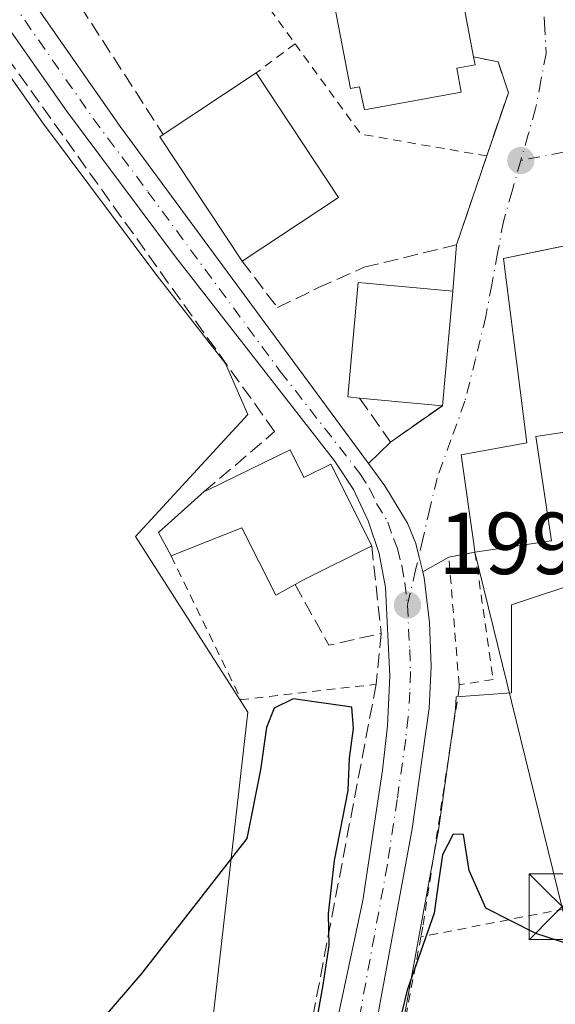
# Model space of a CAD drawing. Units: metres. Extents: x 616891 to 620320, y 4775703 to 4778076.
# Drawn here: x 618096 to 618157, y 4775826 to 4775938 of the extents above; entities that cross this region are included whole.
import ezdxf

# ---------------------------------------------------------------- set-up
doc = ezdxf.new("R2010")
doc.units = ezdxf.units.M
doc.header["$MEASUREMENT"] = 0
for name, pattern in [('DGN Style 2', [1.6480167562047852, 0.988810053722871, -0.6592067024819142]), ('DGN Style 3', [2.307223458686699, 1.648016756204785, -0.6592067024819142]), ('DGN Style 4', [2.6384748266838614, 1.318413404963828, -0.6592067024819142, 0.001648016756204785, -0.6592067024819142])]:
    doc.linetypes.add(name, pattern=pattern)
for name, color, linetype, lineweight in [('Alambrada', 7, 'DGN Style 2', 0), ('Carretera de calzada única Cxs', 7, 'Continuous', 13), ('Carretera de calzada única eje', 7, 'DGN Style 4', 0), ('Curva de nivel maestra', 30, 'Continuous', 30), ('Edificación Cxs', 1, 'Continuous', 13), ('Instalación de servicios públicos CxS', 91, 'Continuous', 0), ('Muro lineal', 1, 'DGN Style 3', 13), ('Núcleo urbano CxS', 7, 'Continuous', 0), ('Prado CxS', 92, 'Continuous', 0), ('Punto de cota en terreno', 7, 'Continuous', 0), ('Rótulo de punto de cota en terreno', 7, 'Continuous', 0), ('Seto lineal', 92, 'DGN Style 3', 0), ('Tendido', 6, 'Continuous', 0), ('Torre de tendido puntual', 7, 'Continuous', 0), ('Vegetación y arbolados urbanos CxS', 151, 'Continuous', 0), ('Vía urbana Cxs', 4, 'Continuous', 0), ('Vía urbana eje', 4, 'DGN Style 4', 0)]:
    doc.layers.add(name, color=color, linetype=linetype, lineweight=lineweight)
doc.styles.add('Style-Arial', font='txt')

# ---------------------------------------------------------------- blocks, each defined once
blk = doc.blocks.new('*U20')
at = {"layer": 'Prado CxS', "color": 92, "linetype": 'Continuous', "lineweight": 0}
blk.add_polyline3d([(618137.5780999997, 4775811.2883, 200.2321999999986), (618143.8624999998, 4775845.4583, 199.7839999999997), (618143.8800999997, 4775845.567700001, 199.7801000000036), (618145.8400999998, 4775859.3477, 199.5737999999983), (618145.8671000004, 4775859.636700001, 199.5699000000022), (618145.9294999996, 4775861.0397, 199.5475000000006), (618152.2489, 4775861.5075, 199.9024999999965), (618152.2489, 4775871.526500001, 199.8301999999967), (618160.5963000003, 4775874.307499999, 199.6195000000007), (618158.9253000002, 4775887.660499999, 199.1649999999936), (618175.0636999998, 4775891.556100001, 198.914499999999), (618175.0636999998, 4775899.9035, 198.786500000002), (618190.0877, 4775904.355900001, 199.0673999999999), (618186.7493000003, 4775915.4845, 199.0485000000044), (618193.9826999997, 4775923.8325, 199.5669999999955), (618201.1369000003, 4775929.8555, 200.0241999999998), (618204.5547000002, 4775932.732899999, 200.2694000000047), (618202.1819000002, 4775944.660700001, 200.1622000000061)], dxfattribs=at)
blk = doc.blocks.new('5PATER')
at = {"layer": 'Vegetación y arbolados urbanos CxS', "linetype": 'Continuous', "lineweight": 0}
h = blk.add_hatch(color=51, dxfattribs=at)
edge = h.paths.add_edge_path()
edge.add_ellipse((0, 0), major_axis=(-0.1095731443231308, -0.1110710700762829), ratio=0.9994222409660322, start_angle=0, end_angle=360)
blk = doc.blocks.new('5TTEND')
at = {"layer": 'Instalación de servicios públicos CxS', "color": 7, "linetype": 'Continuous', "lineweight": 0}
for p, q in [((-0.375, 0.3754), (0.375, -0.3746)), ((0.3720000000000001, 0.3784000000000001), (-0.3720000000000001, -0.3776))]:
    blk.add_line(p, q, dxfattribs=at)
at = {"layer": 'Instalación de servicios públicos CxS', "color": 7, "linetype": 'Continuous', "lineweight": 0, "flags": 128}
blk.add_lwpolyline([(-0.375, -0.3746), (0.375, -0.3746), (0.375, 0.3754), (-0.375, 0.3754), (-0.3720000000000001, -0.3776)], dxfattribs=at)

msp = doc.modelspace()

# ---------------------------------------------------------------- linework, layer by layer
at = {"layer": 'Alambrada', "color": 7, "linetype": 'DGN Style 2', "lineweight": 0, "extrusion": (-0.006097984943648389, 0.008374565989277123, 0.999946339172317), "elevation": 36426.83634087138, "flags": 128}
msp.add_lwpolyline([(618110.5542979782, 4775807.165782625), (618117.3048969335, 4775797.89545754)], dxfattribs=at)
at = {"layer": 'Alambrada', "color": 7, "linetype": 'DGN Style 2', "lineweight": 0, "extrusion": (0.2391938141406877, 0.1798003162844089, 0.9541793151923054), "elevation": 1006757.641638085, "flags": 128}
msp.add_lwpolyline([(3446232.071712726, -3209605.118106811), (3446232.071712725, -3209599.309970793)], dxfattribs=at)
at = {"layer": 'Alambrada', "color": 7, "linetype": 'DGN Style 2', "lineweight": 0, "extrusion": (0.05045703892021899, -0.01266607923334286, 0.9986459120530451), "elevation": -29103.96747467128, "flags": 128}
msp.add_lwpolyline([(4782713.845437164, 562532.3875266026), (4782705.66930196, 562522.5994574495), (4782706.760203435, 562508.0480663482)], dxfattribs=at)
at = {"layer": 'Alambrada', "color": 7, "linetype": 'DGN Style 2', "lineweight": 0, "extrusion": (0.01240447757059054, -0.007118130161935779, 0.9998977253495472), "elevation": -26127.35882458406, "flags": 128}
msp.add_lwpolyline([(618063.402546371, 4775812.113583298), (618071.3946085557, 4775795.723168062), (618086.7756357153, 4775797.493212904)], dxfattribs=at)
at = {"layer": 'Alambrada', "color": 7, "linetype": 'DGN Style 2', "lineweight": 0, "extrusion": (-0.05372597267481601, -0.01043397930279027, 0.9985012027714609), "elevation": -82841.23991527324, "flags": 128}
msp.add_lwpolyline([(-4570394.075885454, 1515105.038675498), (-4570394.075885455, 1515032.124066617)], dxfattribs=at)
at = {"layer": 'Alambrada', "color": 7, "linetype": 'DGN Style 2', "lineweight": 0}
for points in [[(618146.2801000001, 4775862.420100001, 199.7943999999989), (618145.1101000002, 4775876.960100001, 200.853099999993), (618148.0800999999, 4775877.550100001, 202.4104999999981), (618150.1601, 4775863.0101, 199.9435999999987), (618146.2801000001, 4775862.420100001, 199.7943999999989)], [(618146.2801000001, 4775862.420100001, 199.7943999999989), (618146.3000999996, 4775862.120100001, 199.8022000000055), (618142.1401000004, 4775834.8201, 200.3666999999987), (618141.9301000005, 4775833.700099999, 200.2866999999969)], [(618141.9301000005, 4775833.700099999, 200.2866999999969), (618137.9901000002, 4775812.860099999, 200.3849000000046), (618135.0201000003, 4775791.5001, 200.9661999999953), (618135.0301000001, 4775791.270099999, 200.9820999999938)]]:
    msp.add_polyline3d(points, dxfattribs=at)
at = {"layer": 'Carretera de calzada única Cxs', "color": 7, "linetype": 'Continuous', "lineweight": 13}
for points in [[(618095.6270000003, 4776160.798800001, 198.608699999997), (618094.5500999996, 4776159.020099999, 198.4925999999978), (618078.7100999998, 4776131.800100001, 196.9606000000058), (618075.1901000004, 4776125.9301, 196.7030999999988), (618067.6201, 4776112.380100001, 196.2525000000023), (618063.8901000004, 4776106.3101, 196.0907000000007), (618054.7100999998, 4776093.4101, 196.2428000000073), (618032.9401000004, 4776064.590100001, 198.148199999996), (618031.8901000004, 4776062.7401, 198.258600000001), (618031.4801000003, 4776061.390100001, 197.9848000000056), (618031.2801000001, 4776059.9901, 197.6895999999979), (618031.3300999999, 4776058.5801, 197.4842000000062), (618031.6201, 4776057.1801, 197.3282000000036), (618033.3201000001, 4776052.860099999, 197.1070999999938), (618039.4200999998, 4776038.8201, 197.7614000000031), (618059.6401000004, 4776002.470100001, 198.2780999999959), (618074.7801000001, 4775974.360099999, 198.8214000000007), (618082.6001000004, 4775961.9101, 199.6252999999997), (618107.6201, 4775926.0601, 199.273000000001), (618135.9534999998, 4775887.622300001, 200.1110999999946)], [(618031.6201, 4776057.1801, 197.3282000000036), (618033.3201000001, 4776052.860099999, 197.1070999999938), (618039.4200999998, 4776038.8201, 197.7614000000031), (618059.6401000004, 4776002.470100001, 198.2780999999959), (618074.7801000001, 4775974.360099999, 198.8214000000007), (618082.6001000004, 4775961.9101, 199.6252999999997), (618107.6201, 4775926.0601, 199.273000000001), (618135.9534999998, 4775887.622300001, 200.1110999999946), (618137.8201000001, 4775885.090100001, 200.0194999999949), (618140.3901000004, 4775880.8201, 200.0617999999959), (618141.3501000004, 4775878.540100001, 199.8352000000014), (618141.6948999995, 4775877.109999999, 199.741399999999), (618142.1366999998, 4775875.278000001, 199.6499999999942), (618142.3000999996, 4775874.600099999, 199.647100000002), (618142.8901000004, 4775869.5001, 199.5522999999957), (618143.0800999999, 4775864.4901, 199.4625999999989), (618142.8701, 4775859.770099999, 199.5151000000042), (618140.9101, 4775845.9901, 199.9569000000047), (618134.6201, 4775811.790100001, 200.4168999999965)], [(618131.0000999998, 4775817.690099999, 200.4939000000013), (618135.3000999996, 4775837.840100001, 200.2943999999989), (618137.5301000001, 4775852.6801, 199.920100000003), (618138.1201, 4775857.7401, 199.9204000000027), (618138.3901000004, 4775863.4101, 200.0053000000044), (618137.8901000004, 4775873.520099999, 199.8132000000041), (618137.1601, 4775877.390100001, 201.3592000000062), (618135.9200999998, 4775881.110099999, 202.4164000000019), (618134.2301000003, 4775884.670100001, 202.716499999995), (618132.0800999999, 4775887.960100001, 201.4440999999933), (618113.9600999998, 4775911.1801, 199.8619000000035), (618101.5100999996, 4775927.850099999, 199.2489999999962), (618075.1001000004, 4775965.5101, 198.6931999999942), (618071.3201000001, 4775971.690099999, 198.3271999999997), (618059.6001000004, 4775993.270099999, 198.1879999999946), (618042.1201, 4776025.300100001, 197.7149000000063), (618032.0701000001, 4776042.5701, 197.6566000000021)], [(618128.2658000002, 4775780.950099999, 205.007500000007), (618128.0100999996, 4775790.9301, 201.976800000004), (618128.5000999998, 4775800.090100001, 200.9988000000012), (618129.6001000004, 4775809.7601, 200.7715999999928), (618131.0000999998, 4775817.690099999, 200.4939000000013), (618135.3000999996, 4775837.840100001, 200.2943999999989), (618137.5301000001, 4775852.6801, 199.920100000003), (618138.1201, 4775857.7401, 199.9204000000027), (618138.3901000004, 4775863.4101, 200.0053000000044), (618137.8901000004, 4775873.520099999, 199.8132000000041), (618137.1601, 4775877.390100001, 201.3592000000062), (618135.9200999998, 4775881.110099999, 202.4164000000019), (618134.2301000003, 4775884.670100001, 202.716499999995), (618132.0800999999, 4775887.960100001, 201.4440999999933), (618113.9600999998, 4775911.1801, 199.8619000000035), (618101.5100999996, 4775927.850099999, 199.2489999999962), (618075.1001000004, 4775965.5101, 198.6931999999942), (618071.3201000001, 4775971.690099999, 198.3271999999997), (618059.6001000004, 4775993.270099999, 198.1879999999946), (618042.1201, 4776025.300100001, 197.7149000000063), (618032.0701000001, 4776042.5701, 197.6566000000021)], [(618135.9534999998, 4775887.622300001, 200.1110999999946), (618137.8201000001, 4775885.090100001, 200.0194999999949), (618140.3901000004, 4775880.8201, 200.0617999999959), (618141.3501000004, 4775878.540100001, 199.8352000000014), (618141.6948999995, 4775877.109999999, 199.741399999999), (618142.1365999999, 4775875.278000001, 199.6499999999942)], [(618142.1365999999, 4775875.278000001, 199.6499999999942), (618142.3000999996, 4775874.600099999, 199.647100000002), (618142.8901000004, 4775869.5001, 199.5522999999957), (618143.0800999999, 4775864.4901, 199.4625999999989), (618142.8701, 4775859.770099999, 199.5151000000042), (618140.9101, 4775845.9901, 199.9569000000047), (618134.6201, 4775811.790100001, 200.4168999999965), (618132.6001000004, 4775798.790100001, 200.531799999997), (618131.9200999998, 4775789.1501, 200.9793000000063), (618132.5701000001, 4775775.890100001, 201.0188000000053), (618134.3501000004, 4775755.970100001, 201.3745999999956), (618138.0494999997, 4775723.8344, 201.5948999999964)]]:
    msp.add_polyline3d(points, dxfattribs=at)
at = {"layer": 'Carretera de calzada única eje', "color": 7, "linetype": 'DGN Style 4', "lineweight": 0}
for points in [[(618032.6901000004, 4776047.720100001, 196.8377999999939), (618035.7500999998, 4776040.6801, 197.4256000000023), (618040.7600999996, 4776032.0601, 197.7989999999991), (618050.8901000004, 4776013.880100001, 198.4045000000042), (618059.6201, 4775997.860099999, 198.2467999999935), (618067.1901000004, 4775983.8201, 198.1425000000017), (618073.0500999996, 4775973.020099999, 198.4186000000045), (618074.9401000004, 4775969.9301, 198.7149999999965), (618078.8501000004, 4775963.710100001, 199.3512999999948), (618092.0500999996, 4775944.880100001, 198.8978000000061), (618104.5701000001, 4775926.960100001, 199.2219000000041), (618110.8000999996, 4775918.610099999, 200.0718000000052), (618125.8901000004, 4775898.140100001, 199.3840000000055), (618134.9600999998, 4775886.5101, 201.0690999999933), (618136.0301000001, 4775884.880100001, 201.2253000000055), (618136.8701, 4775883.090100001, 201.2336000000068), (618138.1601, 4775880.970100001, 200.7027999999991), (618138.7801000001, 4775879.090100001, 200.6230999999971), (618139.2600999996, 4775877.960100001, 200.5273000000016), (618139.7301000003, 4775876.0001, 200.1549999999988), (618140.0800999999, 4775874.0701, 199.8225999999995), (618140.3901000004, 4775871.5101, 199.6429999999964)], [(618140.3901000004, 4775871.5101, 199.6429999999964), (618140.6401000004, 4775866.440099999, 199.6686000000045), (618140.7301000003, 4775863.940099999, 199.6695000000036), (618140.6401000004, 4775861.590100001, 199.6897999999928), (618140.4801000003, 4775858.7601, 199.7045999999973), (618140.1901000004, 4775856.2301, 199.738400000002), (618139.2100999998, 4775849.3301, 199.8254000000015), (618138.1001000004, 4775841.920100001, 200.0400999999983), (618134.9600999998, 4775824.8201, 200.2774000000063), (618132.8201000001, 4775814.7401, 200.3341999999975), (618132.1201, 4775810.770099999, 200.4765000000043), (618131.1001000004, 4775804.270099999, 200.6679000000004), (618130.5500999996, 4775799.4301, 200.758799999996), (618130.3000999996, 4775794.850099999, 200.9394999999931), (618129.9600999998, 4775790.040100001, 201.6107000000047), (618130.1401000004, 4775783.0101, 203.8029999999999), (618130.4600999998, 4775776.380100001, 201.6564000000071)]]:
    msp.add_polyline3d(points, dxfattribs=at)
at = {"layer": 'Curva de nivel maestra', "color": 30, "linetype": 'Continuous', "lineweight": 30, "elevation": 200, "flags": 128}
for points in [[(618129.9900000002, 4775823.710100001), (618130.79, 4775828.220100001), (618131.4800000006, 4775832.690099999), (618131.4000000004, 4775836.300100001), (618132.0800000001, 4775842.380100001), (618133.6200000001, 4775850.380100001), (618133.7699999996, 4775854.040100001), (618134.2400000002, 4775857.440099999), (618134.04, 4775859.870100001), (618127.3499999996, 4775860.8201), (618125.2000000002, 4775859.7401), (618124.3099999996, 4775857.540100001), (618123.6399999997, 4775852.710100001), (618122.0599999996, 4775844.9001), (618110.1200000001, 4775829.540100001), (618103.7800000003, 4775822.210100001)], [(618185.1799999997, 4775821.9101), (618167.2400000002, 4775830.130100001), (618155.0099999999, 4775834.0601), (618149.3300000001, 4775836.960100001), (618147.4400000004, 4775841.2501), (618146.7599999999, 4775845.340100001), (618145.5999999996, 4775845.390100001), (618144.4000000004, 4775843.020099999), (618143.9299999997, 4775839.960100001), (618143.4400000004, 4775836.390100001), (618140.3700000001, 4775827.600099999), (618138.1900000004, 4775818.690099999)]]:
    msp.add_lwpolyline(points, dxfattribs=at)
at = {"layer": 'Edificación Cxs', "color": 1, "linetype": 'Continuous', "lineweight": 13, "flags": 128}
for points, elevation in [([(618146.0000999998, 4775932.6801), (618146.5000999998, 4775929.970100001), (618135.4901000002, 4775927.950099999), (618134.9301000005, 4775930.5701), (618133.8901000004, 4775930.370100001), (618131.2001, 4775944.420100001), (618145.4301000005, 4775947.120100001), (618145.5701000001, 4775946.4301), (618146.4200999998, 4775941.940099999), (618147.1101000002, 4775938.220100001), (618147.9301000005, 4775933.9801), (618148.0900999998, 4775933.0801)], 202.1974000000045), ([(618132.5201000003, 4775917.940099999), (618121.5401, 4775910.700099999), (618112.1601, 4775924.880100001), (618112.5500999996, 4775925.130100001), (618123.1501000002, 4775932.1501)], 202.2629000000015), ([(618156.8101000005, 4775878.840100001), (618148.0800999999, 4775877.550100001), (618147.9501, 4775878.4801), (618146.5301000001, 4775888.630100001), (618153.9801000003, 4775889.9801), (618151.3300999999, 4775911.0101), (618162.0201000003, 4775913.200099999), (618159.2600999996, 4775921.9301), (618182.9001000002, 4775927.0601), (618184.9200999998, 4775913.6501), (618171.0201000003, 4775911.5601), (618171.6700999998, 4775907.210100001), (618166.1001000004, 4775906.370100001), (618168.1501000002, 4775892.6801), (618155.0301000001, 4775890.710100001)], 206.25), ([(618145.5701000001, 4775907.290100001), (618144.3800999997, 4775894.2301), (618134.9101, 4775895.100099999), (618133.5800999999, 4775895.220100001), (618134.7600999996, 4775908.270099999)], 204.3267999999953), ([(618127.0100999996, 4775889.1801), (618128.5601000005, 4775886.040100001), (618131.6401000004, 4775887.5701), (618136.3101000005, 4775878.270099999), (618128.4700999996, 4775874.340100001), (618127.5800999999, 4775873.850099999), (618125.4001000002, 4775872.6501), (618121.4901000002, 4775880.290100001), (618113.4501, 4775877.100099999), (618111.9901000002, 4775879.780099999), (618117.2200999996, 4775884.4301), (618117.7401000002, 4775884.6801)], 203.6337000000059)]:
    msp.add_lwpolyline(points, close=True, dxfattribs=dict(at, elevation=elevation))
at = {"layer": 'Edificación Cxs', "color": 1, "linetype": 'Continuous', "lineweight": 13, "extrusion": (-0.007282461111568113, 0.03926196421043429, 0.9992024138914484), "elevation": 183212.7575971688, "flags": 128}
msp.add_lwpolyline([(-1478783.500044546, -4579449.62828665), (-1478783.500044546, -4579445.84181581)], dxfattribs=at)
at = {"layer": 'Edificación Cxs', "color": 1, "linetype": 'Continuous', "lineweight": 13, "extrusion": (0.03494928308159892, -0.1807133661474891, 0.9829146590155862), "elevation": -841273.6869563934, "flags": 128}
msp.add_lwpolyline([(1513746.749034719, 4493608.921134113), (1513746.749034719, 4493604.527502848)], dxfattribs=at)
at = {"layer": 'Edificación Cxs', "color": 1, "linetype": 'Continuous', "lineweight": 13, "extrusion": (0.5121732217881598, -0.0727837382194509, 0.8557926842021606), "elevation": -30839.47448078985, "flags": 128}
msp.add_lwpolyline([(4815398.078127506, 51405.8571775211), (4815397.209590767, 51405.52411412832), (4815396.519518788, 51407.87624144298)], dxfattribs=at)
at = {"layer": 'Edificación Cxs', "color": 1, "linetype": 'Continuous', "lineweight": 13, "extrusion": (0.04792348538019316, 0.03173800635039931, 0.9983466524719339), "elevation": 181402.378355311, "flags": 128}
msp.add_lwpolyline([(3640587.450448763, -3147179.722638049), (3640587.450448763, -3147192.457480962)], dxfattribs=at)
at = {"layer": 'Edificación Cxs', "color": 1, "linetype": 'Continuous', "lineweight": 13, "extrusion": (0.02600580730863981, -0.03943890308130751, 0.9988835121824613), "elevation": -172081.4277629792, "flags": 128}
msp.add_lwpolyline([(3145138.841773859, 3642813.997426648), (3145138.841773859, 3642796.957208778)], dxfattribs=at)
at = {"layer": 'Edificación Cxs', "color": 1, "linetype": 'Continuous', "lineweight": 13, "extrusion": (-0.3630132815505897, -0.2286076663703934, 0.9033049829899951), "elevation": -1316013.458845839, "flags": 128}
msp.add_lwpolyline([(-3711924.366238414, 2771483.965319281), (-3711941.363641492, 2771483.543639936), (-3711941.367362551, 2771484.056461693)], dxfattribs=at)
at = {"layer": 'Edificación Cxs', "color": 1, "linetype": 'Continuous', "lineweight": 13, "extrusion": (0.0944704045070828, 0.06229196071106712, 0.993576899038539), "elevation": 356095.958514098, "flags": 128}
msp.add_lwpolyline([(3646890.056742722, -3124878.974556628), (3646890.056742722, -3124865.737423086)], dxfattribs=at)
at = {"layer": 'Edificación Cxs', "color": 1, "linetype": 'Continuous', "lineweight": 13, "extrusion": (-5.743118533950158e-05, -0.00063029519356073, 0.999999799714794), "elevation": -2841.776683494174, "flags": 128}
msp.add_lwpolyline([(618145.5807939864, 4775906.447608938), (618144.3907935113, 4775893.387606343)], dxfattribs=at)
at = {"layer": 'Edificación Cxs', "color": 1, "linetype": 'Continuous', "lineweight": 13, "extrusion": (0.03970692384163838, -0.003647837773281422, 0.9992047104966101), "elevation": 7326.709552864948, "flags": 128}
msp.add_lwpolyline([(4812417.025917599, -178485.0171071136), (4812417.025917599, -178475.4996589135)], dxfattribs=at)
at = {"layer": 'Edificación Cxs', "color": 1, "linetype": 'Continuous', "lineweight": 13, "extrusion": (-0.4365593015160208, 0.8988097034896653, 0.03946001992731359), "elevation": 4022774.36835486, "flags": 128}
msp.add_lwpolyline([(-2642584.703050673, -158661.577790764), (-2642585.280020919, -158661.5192451657), (-2642595.584529391, -158661.4619005028)], dxfattribs=at)
at = {"layer": 'Edificación Cxs', "color": 1, "linetype": 'Continuous', "lineweight": 13, "extrusion": (-0.1272043385663828, 0.04509363878950369, 0.9908509575060271), "elevation": 136933.7310588791, "flags": 128}
msp.add_lwpolyline([(-4707929.463866207, -1003850.42175319), (-4707931.502022457, -1003852.714273083), (-4707937.63225255, -1003849.30735438)], dxfattribs=at)
at = {"layer": 'Edificación Cxs', "color": 1, "linetype": 'Continuous', "lineweight": 13, "extrusion": (0.4670352084455417, -0.8711161765087199, 0.1517719377785567), "elevation": -3871622.729873496, "flags": 128}
msp.add_lwpolyline([(2801424.837524165, 594694.9694905092), (2801416.070969163, 594696.5564748668), (2801415.055059751, 594696.4819110855)], dxfattribs=at)
at = {"layer": 'Edificación Cxs', "color": 1, "linetype": 'Continuous', "lineweight": 13, "extrusion": (0.09027687729451071, 0.01333988220328546, 0.995827361026375), "elevation": 119715.6882267337, "flags": 128}
msp.add_lwpolyline([(4634215.50001914, -1304166.949131117), (4634215.50001914, -1304158.087359527)], dxfattribs=at)
at = {"layer": 'Edificación Cxs', "color": 1, "linetype": 'Continuous', "lineweight": 13}
for points in [[(618146.0000999998, 4775932.6801, 202.0712000000058), (618146.5000999998, 4775929.970100001, 200.281799999997), (618135.4901000002, 4775927.950099999, 200.0963000000047), (618134.9301000005, 4775930.5701, 202.0837000000029), (618133.8901000004, 4775930.370100001, 201.519100000005), (618131.2001, 4775944.420100001, 202.1974000000046), (618145.4301000005, 4775947.120100001, 201.4464000000007), (618145.5701000001, 4775946.4301, 201.4992000000057)], [(618148.0800999999, 4775877.550100001, 202.4104999999981), (618147.9501, 4775878.4801, 202.9069000000018), (618146.5301000001, 4775888.630100001, 202.2934999999998), (618153.9801000003, 4775889.9801, 203.7149000000063), (618151.3300999999, 4775911.0101, 201.8738000000012), (618162.0201000003, 4775913.200099999, 206.25), (618159.2600999996, 4775921.9301, 202.1949000000022), (618182.9001000002, 4775927.0601, 199.9777000000031)], [(618184.9200999998, 4775913.6501, 200.4418000000005), (618171.0201000003, 4775911.5601, 205.3733000000066), (618171.6700999998, 4775907.210100001, 201.3092000000033), (618166.1001000004, 4775906.370100001, 203.9253999999928), (618168.1501000002, 4775892.6801, 201.5112999999983), (618155.0301000001, 4775890.710100001, 203.4940999999963), (618156.8101000005, 4775878.840100001, 201.601800000004)], [(618134.9101, 4775895.100099999, 204.3267999999953), (618133.5800999999, 4775895.220100001, 203.1827000000048), (618134.7600999996, 4775908.270099999, 203.6766000000061), (618145.5701000001, 4775907.290100001, 203.9556000000011)], [(618127.0100999996, 4775889.1801, 200.8683000000019), (618128.5601000005, 4775886.040100001, 202.8769000000029), (618131.6401000004, 4775887.5701, 201.5421999999962), (618136.3101000005, 4775878.270099999, 202.0651000000071)], [(618127.5800999999, 4775873.850099999, 203.5599999999977), (618125.4001000002, 4775872.6501, 202.1101999999955), (618121.4901000002, 4775880.290100001, 202.6790000000037), (618113.4501, 4775877.100099999, 200.6021000000037)]]:
    msp.add_polyline3d(points, dxfattribs=at)
at = {"layer": 'Muro lineal', "color": 1, "linetype": 'DGN Style 3', "lineweight": 13, "extrusion": (-0.8406293537831316, -0.5416022115942459, 0.003055152103598708), "elevation": -3106254.548482579, "flags": 128}
msp.add_lwpolyline([(-3680057.85130524, 9691.11614643313), (-3680047.981879733, 9689.041736751888), (-3680028.906335299, 9692.388252370036)], dxfattribs=at)
at = {"layer": 'Muro lineal', "color": 1, "linetype": 'DGN Style 3', "lineweight": 13, "extrusion": (-0.01352613521692459, -0.5198255698465166, 0.8541653356346404), "elevation": -2490818.839443282, "flags": 128}
msp.add_lwpolyline([(493696.4985113253, 4091863.889772611), (493700.1678923705, 4091858.122481762), (493705.9879372345, 4091863.15996705)], dxfattribs=at)
at = {"layer": 'Muro lineal', "color": 1, "linetype": 'DGN Style 3', "lineweight": 13, "extrusion": (0.1828786907143146, -0.2718711332309244, 0.9447970530216271), "elevation": -1185187.550363416, "flags": 128}
msp.add_lwpolyline([(3178505.024142258, 3418111.914603138), (3178504.334141745, 3418103.565911053), (3178510.06338967, 3418101.221684992)], dxfattribs=at)
at = {"layer": 'Muro lineal', "color": 1, "linetype": 'DGN Style 3', "lineweight": 13}
msp.add_polyline3d([(618121.5401, 4775910.700099999, 202.223800000007), (618125.5701000001, 4775905.4101, 199.2844000000041), (618130.2301000003, 4775907.6801, 200.6120999999985), (618135.4700999996, 4775910.0001, 202.4214000000065), (618145.9901000002, 4775912.5701, 199.3184999999939), (618149.4301000005, 4775922.690099999, 198.5267000000022), (618151.8901000004, 4775929.9001, 198.611699999994), (618150.7301000003, 4775933.4001, 199.4036999999953), (618147.9301000005, 4775933.9801, 201.0267000000022)], dxfattribs=at)
at = {"layer": 'Núcleo urbano CxS', "color": 7, "linetype": 'Continuous', "lineweight": 0}
for points in [[(618116.2620999999, 4775807.242900001, 200.2403000000049), (618122.2008999997, 4775859.283500001, 199.9676999999938), (618109.4008999999, 4775879.313100001, 199.4159999999974), (618122.2008999997, 4775893.2271, 199.4198999999935), (618119.6381000001, 4775899.027899999, 199.4630000000034), (618111.5756999999, 4775909.3597, 199.3542000000016), (618099.1064999999, 4775926.0549, 199.0856000000058), (618099.0538999997, 4775926.127699999, 199.0850999999966), (618072.6438999996, 4775963.787699999, 198.2458000000042), (618072.5409000004, 4775963.944700001, 198.2437999999966), (618072.2119000005, 4775964.4825, 198.235400000005), (618040.4737, 4775950.407099999, 197.1989000000031), (618023.7046999997, 4775982.261499999, 196.7299999999959), (618058.3605000004, 4775999.952500001, 197.7333000000071), (618053.7565000001, 4776017.315500001, 197.5167999999976), (618060.4331, 4776025.105900001, 197.3144999999931), (618059.3191000001, 4776033.453500001, 196.9513000000006), (618074.9001000002, 4776037.348900001, 196.6883999999991), (618083.8049, 4776015.0909, 196.9174000000057), (618101.6098999997, 4776024.548900001, 196.6382000000012), (618098.2719000002, 4776055.153899999, 196.2038999999932), (618099.3859000001, 4776070.1823, 195.8974000000017)], [(618023.7046999997, 4775982.261499999, 196.7299999999959), (618040.4737, 4775950.407099999, 197.1989000000031), (618072.2119000005, 4775964.4825, 198.235400000005), (618072.5409000004, 4775963.944700001, 198.2437999999966), (618072.6438999996, 4775963.787699999, 198.2458000000042), (618099.0538999997, 4775926.127699999, 199.0850999999966), (618099.1064999999, 4775926.0549, 199.0856000000058), (618111.5756999999, 4775909.3597, 199.3542000000016), (618119.6381000001, 4775899.027899999, 199.4630000000034), (618122.2008999997, 4775893.2271, 199.4198999999935), (618109.4008999999, 4775879.313100001, 199.4159999999974), (618122.2008999997, 4775859.283500001, 199.9676999999938), (618116.2620999999, 4775807.242900001, 200.2403000000049), (618083.5871000001, 4775803.837099999, 200.2569999999978), (618083.1290999996, 4775797.451099999, 200.4959999999992), (618083.0191000003, 4775794.2521, 200.6453000000038), (618079.3170999996, 4775793.312100001, 200.7170000000042), (618084.0651000004, 4775776.882099999, 201.3867000000027), (618064.9451000001, 4775771.300100001, 200.4755000000005), (618069.7890999997, 4775758.476100001, 200.6965000000055), (618115.4391000001, 4775771.363100001, 200.9728999999934), (618125.5727000004, 4775774.224300001, 200.926999999996), (618126.2642999999, 4775765.560699999, 200.9195000000036)], [(618202.1819000002, 4775944.660700001, 200.1622000000061), (618204.5547000002, 4775932.732899999, 200.2694000000047), (618201.1369000003, 4775929.8555, 200.0241999999998), (618193.9826999997, 4775923.8325, 199.5669999999955), (618186.7493000003, 4775915.4845, 199.0485000000044), (618190.0877, 4775904.355900001, 199.0673999999999), (618175.0636999998, 4775899.9035, 198.786500000002), (618175.0636999998, 4775891.556100001, 198.914499999999), (618158.9253000002, 4775887.660499999, 199.1649999999936), (618160.5963000003, 4775874.307499999, 199.6195000000007), (618152.2489, 4775871.526500001, 199.8301999999967), (618152.2489, 4775861.5075, 199.9024999999965), (618145.9294999996, 4775861.0397, 199.5475000000006), (618145.8671000004, 4775859.636700001, 199.5699000000022), (618145.8400999998, 4775859.3477, 199.5737999999983), (618143.8800999997, 4775845.567700001, 199.7801000000036), (618143.8624999998, 4775845.4583, 199.7839999999997), (618137.5780999997, 4775811.2883, 200.2321999999986)], [(618202.1819000002, 4775944.660700001, 200.1622000000061), (618204.5547000002, 4775932.732899999, 200.2694000000047), (618201.1369000003, 4775929.8555, 200.0241999999998), (618193.9826999997, 4775923.8325, 199.5669999999955), (618186.7493000003, 4775915.4845, 199.0485000000044), (618190.0877, 4775904.355900001, 199.0673999999999), (618175.0636999998, 4775899.9035, 198.786500000002), (618175.0636999998, 4775891.556100001, 198.914499999999), (618158.9253000002, 4775887.660499999, 199.1649999999936), (618160.5963000003, 4775874.307499999, 199.6195000000007), (618152.2489, 4775871.526500001, 199.8301999999967), (618152.2489, 4775861.5075, 199.9024999999965), (618145.9294999996, 4775861.0397, 199.5475000000006), (618145.8671000004, 4775859.636700001, 199.5699000000022), (618145.8400999998, 4775859.3477, 199.5737999999983), (618143.8800999997, 4775845.567700001, 199.7801000000036), (618143.8624999998, 4775845.4583, 199.7839999999997), (618137.5780999997, 4775811.2883, 200.2321999999986)]]:
    msp.add_polyline3d(points, dxfattribs=at)
at = {"layer": 'Prado CxS', "color": 92, "linetype": 'Continuous', "lineweight": 0}
for points in [[(618023.7046999997, 4775982.261499999, 196.7299999999959), (618040.4737, 4775950.407099999, 197.1989000000031), (618072.2119000005, 4775964.4825, 198.235400000005), (618072.5409000004, 4775963.944700001, 198.2437999999966), (618072.6438999996, 4775963.787699999, 198.2458000000042), (618099.0538999997, 4775926.127699999, 199.0850999999966), (618099.1064999999, 4775926.0549, 199.0856000000058), (618111.5756999999, 4775909.3597, 199.3542000000016), (618119.6381000001, 4775899.027899999, 199.4630000000034), (618122.2008999997, 4775893.2271, 199.4198999999935), (618109.4008999999, 4775879.313100001, 199.4159999999974), (618122.2008999997, 4775859.283500001, 199.9676999999938), (618116.2620999999, 4775807.242900001, 200.2403000000049)], [(618023.7046999997, 4775982.261499999, 196.7299999999959), (618040.4737, 4775950.407099999, 197.1989000000031), (618072.2119000005, 4775964.4825, 198.235400000005), (618072.5409000004, 4775963.944700001, 198.2437999999966), (618072.6438999996, 4775963.787699999, 198.2458000000042), (618099.0538999997, 4775926.127699999, 199.0850999999966), (618099.1064999999, 4775926.0549, 199.0856000000058), (618111.5756999999, 4775909.3597, 199.3542000000016), (618119.6381000001, 4775899.027899999, 199.4630000000034), (618122.2008999997, 4775893.2271, 199.4198999999935), (618109.4008999999, 4775879.313100001, 199.4159999999974), (618122.2008999997, 4775859.283500001, 199.9676999999938), (618116.2620999999, 4775807.242900001, 200.2403000000049), (618083.5871000001, 4775803.837099999, 200.2569999999978), (618083.1290999996, 4775797.451099999, 200.4959999999992), (618083.0191000003, 4775794.2521, 200.6453000000038), (618079.3170999996, 4775793.312100001, 200.7170000000042), (618084.0651000004, 4775776.882099999, 201.3867000000027), (618064.9451000001, 4775771.300100001, 200.4755000000005), (618069.7890999997, 4775758.476100001, 200.6965000000055), (618115.4391000001, 4775771.363100001, 200.9728999999934), (618125.5727000004, 4775774.224300001, 200.926999999996), (618126.2642999999, 4775765.560699999, 200.9195000000036)], [(618202.1819000002, 4775944.660700001, 200.1622000000061), (618204.5547000002, 4775932.732899999, 200.2694000000047), (618201.1369000003, 4775929.8555, 200.0241999999998), (618193.9826999997, 4775923.8325, 199.5669999999955), (618186.7493000003, 4775915.4845, 199.0485000000044), (618190.0877, 4775904.355900001, 199.0673999999999), (618175.0636999998, 4775899.9035, 198.786500000002), (618175.0636999998, 4775891.556100001, 198.914499999999), (618158.9253000002, 4775887.660499999, 199.1649999999936), (618160.5963000003, 4775874.307499999, 199.6195000000007), (618152.2489, 4775871.526500001, 199.8301999999967), (618152.2489, 4775861.5075, 199.9024999999965), (618145.9294999996, 4775861.0397, 199.5475000000006), (618145.8671000004, 4775859.636700001, 199.5699000000022), (618145.8400999998, 4775859.3477, 199.5737999999983), (618143.8800999997, 4775845.567700001, 199.7801000000036), (618143.8624999998, 4775845.4583, 199.7839999999997), (618137.5780999997, 4775811.2883, 200.2321999999986)]]:
    msp.add_polyline3d(points, dxfattribs=at)
at = {"layer": 'Seto lineal', "color": 92, "linetype": 'DGN Style 3', "lineweight": 0}
for points in [[(618117.2200999996, 4775884.4301, 200.7525000000023), (618125.2401000002, 4775891.280099999, 200.0967999999993), (618071.4401000004, 4775966.530099999, 198.3239999999932), (618011.3000999996, 4775935.470100001, 197.6196000000054), (617990.3201000001, 4775924.640100001, 200.1178999999975)], [(618136.3101000005, 4775878.270099999, 202.0651000000071), (618137.4001000002, 4775868.280099999, 200.0564000000013), (618136.8201000001, 4775862.4801, 200.2081000000035), (618125.2200999996, 4775801.600099999, 201.0169000000024), (618125.1401000004, 4775781.050100001, 205.3760000000038), (618113.0500999996, 4775776.360099999, 202.6744999999937)]]:
    msp.add_polyline3d(points, dxfattribs=at)
at = {"layer": 'Tendido', "color": 6, "linetype": 'Continuous', "lineweight": 0, "extrusion": (-0.9510986493919183, -0.2434141083968017, 0.1901602770250896), "elevation": -1750397.289340457, "flags": 128}
msp.add_lwpolyline([(-4473492.272931187, 339248.6948317529), (-4473450.661035975, 339246.5377720113), (-4473388.638140066, 339247.0825118468)], dxfattribs=at)
at = {"layer": 'Vía urbana Cxs', "color": 4, "linetype": 'Continuous', "lineweight": 0, "extrusion": (0.03494928308159892, -0.1807133661474891, 0.9829146590155862), "elevation": -841273.6869563934, "flags": 128}
msp.add_lwpolyline([(1513746.749034719, 4493604.527502848), (1513746.749034719, 4493608.921134113)], dxfattribs=at)
at = {"layer": 'Vía urbana Cxs', "color": 4, "linetype": 'Continuous', "lineweight": 0, "extrusion": (0.02377590049674867, 0.06994538168089386, 0.9972674416309213), "elevation": 348948.7789938698, "flags": 128}
msp.add_lwpolyline([(951801.0163727743, -4707839.733562964), (951801.0163727743, -4707850.451536058)], dxfattribs=at)
at = {"layer": 'Vía urbana Cxs', "color": 4, "linetype": 'Continuous', "lineweight": 0, "extrusion": (0.05223209969692091, 0.6566321103806964, 0.7524002122396326), "elevation": 3168454.580162317, "flags": 128}
msp.add_lwpolyline([(-237493.6704615546, -3618823.947223961), (-237493.6704615546, -3618830.986932507)], dxfattribs=at)
at = {"layer": 'Vía urbana Cxs', "color": 4, "linetype": 'Continuous', "lineweight": 0, "extrusion": (-5.743118533950158e-05, -0.00063029519356073, 0.999999799714794), "elevation": -2841.776683494174, "flags": 128}
msp.add_lwpolyline([(618144.3907935113, 4775893.387606343), (618145.5807939864, 4775906.447608938)], dxfattribs=at)
at = {"layer": 'Vía urbana Cxs', "color": 4, "linetype": 'Continuous', "lineweight": 0, "extrusion": (-0.2788165189844765, -0.1951245453358184, 0.9403125866162111), "elevation": -1104051.280296324, "flags": 128}
msp.add_lwpolyline([(-3558449.765813211, 3051184.569291481), (-3558449.765813211, 3051192.266640391)], dxfattribs=at)
at = {"layer": 'Vía urbana Cxs', "color": 4, "linetype": 'Continuous', "lineweight": 0, "extrusion": (-0.2337901389918656, -0.2301567745701917, 0.9446533914773239), "elevation": -1243527.945713617, "flags": 128}
msp.add_lwpolyline([(-2969753.557870772, 3581256.306330969), (-2969753.557870772, 3581260.014989929)], dxfattribs=at)
at = {"layer": 'Vía urbana Cxs', "color": 4, "linetype": 'Continuous', "lineweight": 0, "extrusion": (-0.2891136925325534, -0.1635507456353181, 0.9432202427812519), "elevation": -959623.004479099, "flags": 128}
msp.add_lwpolyline([(-3852488.402603735, 2725538.653656331), (-3852488.402603735, 2725535.031693843)], dxfattribs=at)
at = {"layer": 'Vía urbana Cxs', "color": 4, "linetype": 'Continuous', "lineweight": 0, "extrusion": (-0.4486107941222737, -0.08911796921132605, 0.889272929398299), "elevation": -702744.411387419, "flags": 128}
msp.add_lwpolyline([(-4563899.001432299, 1366780.765316639), (-4563899.001432299, 1366777.360247659)], dxfattribs=at)
at = {"layer": 'Vía urbana Cxs', "color": 4, "linetype": 'Continuous', "lineweight": 0}
for points in [[(618162.0201000003, 4775913.200099999, 206.25), (618156.1037999997, 4775911.988100001, 203.1156000000046), (618151.3300999999, 4775911.0101, 201.8738000000012), (618153.9801000003, 4775889.9801, 203.7149000000063), (618146.5301000001, 4775888.630100001, 202.2934999999998), (618147.9501, 4775878.4801, 202.9069000000018), (618148.0800999999, 4775877.550100001, 202.4104999999981), (618145.1101000002, 4775876.960100001, 200.853099999993), (618142.1366999998, 4775875.278000001, 199.6499999999942), (618141.6948999995, 4775877.109999999, 199.741399999999), (618141.3501000004, 4775878.540100001, 199.8352000000014), (618140.3901000004, 4775880.8201, 200.0617999999959), (618137.8201000001, 4775885.090100001, 200.0194999999949), (618135.9534999998, 4775887.622300001, 200.1110999999946), (618138.4501, 4775890.0801, 201.3277999999991), (618144.3800999997, 4775894.2301, 203.9472999999998), (618145.5701000001, 4775907.290100001, 203.9556000000011), (618145.9901000002, 4775912.5701, 199.3184999999939), (618149.4301000005, 4775922.690099999, 198.5267000000022), (618151.8901000004, 4775929.9001, 198.611699999994), (618150.7301000003, 4775933.4001, 199.4036999999953), (618147.9301000005, 4775933.9801, 201.0267000000022), (618147.1101000002, 4775938.220100001, 201.8353999999963)], [(618149.4301000005, 4775922.690099999, 198.5267000000022), (618151.8901000004, 4775929.9001, 198.611699999994), (618150.7301000003, 4775933.4001, 199.4036999999953), (618147.9301000005, 4775933.9801, 201.0267000000022)], [(618182.9001000002, 4775927.0601, 199.9777000000031), (618165.6582000004, 4775923.318499999, 205.6364000000031), (618159.2600999996, 4775921.9301, 202.1949000000022), (618162.0201000003, 4775913.200099999, 206.25), (618156.1037999997, 4775911.988100001, 203.1156000000046), (618151.3300999999, 4775911.0101, 201.8738000000012), (618153.9801000003, 4775889.9801, 203.7149000000063), (618146.5301000001, 4775888.630100001, 202.2934999999998), (618147.9501, 4775878.4801, 202.9069000000018), (618148.0800999999, 4775877.550100001, 202.4104999999981)], [(618135.9534999998, 4775887.622300001, 200.1110999999946), (618137.8201000001, 4775885.090100001, 200.0194999999949), (618140.3901000004, 4775880.8201, 200.0617999999959), (618141.3501000004, 4775878.540100001, 199.8352000000014), (618141.6948999995, 4775877.109999999, 199.741399999999), (618142.1365999999, 4775875.278000001, 199.6499999999942)]]:
    msp.add_polyline3d(points, dxfattribs=at)
at = {"layer": 'Vía urbana eje', "color": 4, "linetype": 'DGN Style 4', "lineweight": 0}
for points in [[(618155.8000999996, 4775941.2601, 198.2992999999988), (618156.0000999998, 4775937.8201, 198.295299999998), (618156.1901000004, 4775934.380100001, 198.6456000000035), (618155.6001000004, 4775931.2401, 198.8748999999953), (618155.0000999998, 4775928.090100001, 198.9625999999989), (618154.1601, 4775925.140100001, 198.8993999999948), (618153.3000999996, 4775922.1801, 198.6818000000058)], [(618201.8435000004, 4775934.476, 205.3677000000025), (618197.3901000004, 4775933.050100001, 206.820000000007), (618193.3901000004, 4775931.800100001, 201.6497999999992), (618189.8201000001, 4775930.610099999, 199.7905000000028), (618186.2301000003, 4775929.4301, 199.317200000005), (618182.6401000004, 4775928.2601, 199.7271000000037), (618178.1700999998, 4775927.1801, 200.2201000000059), (618173.6901000004, 4775926.100099999, 201.2213999999949), (618170.7600999996, 4775925.5601, 202.508799999996), (618167.8300999999, 4775925.0001, 204.2917000000016), (618163.0000999998, 4775924.0601, 204.6986000000034), (618158.1601, 4775923.110099999, 200.8196999999927), (618153.3000999996, 4775922.1801, 198.6818000000058)], [(618153.3000999996, 4775922.1801, 198.6818000000058), (618152.3201000001, 4775918.690099999, 198.3757000000041), (618151.3201000001, 4775915.220100001, 199.5690999999933), (618150.6601, 4775911.600099999, 201.1618000000017), (618150.0000999998, 4775908.0001, 203.0130000000063), (618149.3201000001, 4775904.390100001, 203.0485000000044), (618148.1401000004, 4775899.5701, 202.2985999999946), (618146.9401000004, 4775894.7401, 201.5675999999949), (618145.3501000004, 4775890.350099999, 201.7529000000068), (618143.7600999996, 4775885.970100001, 200.491399999999), (618142.9401000004, 4775882.4901, 199.9155000000028), (618142.1401000004, 4775879.0101, 199.5773999999947), (618141.3201000001, 4775875.5101, 199.7914000000019), (618140.3901000004, 4775871.5101, 199.6429999999964)]]:
    msp.add_polyline3d(points, dxfattribs=at)

# ---------------------------------------------------------------- block references
at = {"layer": 'Prado CxS', "color": 92, "linetype": 'Continuous', "lineweight": 0}
msp.add_blockref('*U20', (0, 0), dxfattribs=at)
at = {"layer": 'Punto de cota en terreno', "color": 7, "linetype": 'Continuous', "lineweight": 0, "xscale": 10, "yscale": 10, "zscale": 10}
for p in [(618153.3099999996, 4775922.180000001, 198.1000000000058), (618140.3899999997, 4775871.51, 199.0599999999977)]:
    msp.add_blockref('5PATER', p, dxfattribs=at)
at = {"layer": 'Torre de tendido puntual', "color": 7, "linetype": 'Continuous', "lineweight": 0, "xscale": 10, "yscale": 10, "zscale": 10}
msp.add_blockref('5TTEND', (618157.9999000002, 4775837.1358, 200.2927999999956), dxfattribs=at)

# ---------------------------------------------------------------- texts
at = {"layer": 'Rótulo de punto de cota en terreno', "color": 7, "linetype": 'Continuous', "lineweight": 0, "style": 'Style-Arial'}
msp.add_text('199,06', height=7.000000000000002, dxfattribs=at).set_placement((618143.9177999999, 4775875.037799999))

doc.saveas('drawing.dxf')
